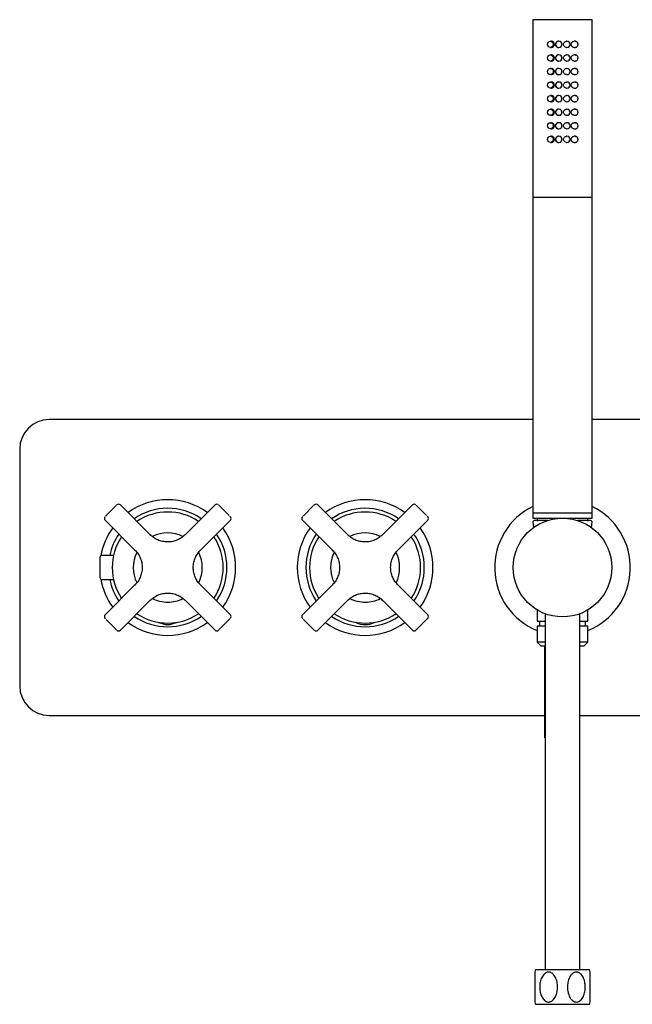
# Model space of a CAD drawing. Units: millimetres. Extents: x -277 to 454, y -398 to 207.
# Drawn here: x -39 to 209, y -398 to 1 of the extents above; entities that cross this region are included whole.
import ezdxf

# ---------------------------------------------------------------- set-up
doc = ezdxf.new("R2010")
doc.units = ezdxf.units.MM

msp = doc.modelspace()

# ---------------------------------------------------------------- linework, layer by layer
at = {"color": 7, "linetype": 'Continuous', "lineweight": 25}
for p, q in [((169.13, 0.55), (169.13, -71.45)), ((176.63, 0.55), (169.13, 0.55)), ((193.13, 0.55), (176.63, 0.55)), ((193.13, -71.45), (193.13, 0.55)), ((176.63, -8.2), (176.22, -8.2)), ((176.22, -10.7), (176.63, -10.7)), ((179.67, -8.2), (179.53, -8.2)), ((179.53, -10.7), (179.67, -10.7)), ((182.95, -8.2), (182.8, -8.2)), ((182.8, -10.7), (182.95, -10.7)), ((186.25, -8.2), (185.82, -8.2)), ((185.82, -10.7), (186.25, -10.7)), ((186.25, -8.2), (186.6, -8.26)), ((186.29, -10.7), (186.25, -10.7)), ((176.63, -13.7), (176.22, -13.7)), ((179.67, -13.7), (179.53, -13.7)), ((182.95, -13.7), (182.8, -13.7)), ((186.25, -13.7), (185.82, -13.7)), ((186.25, -13.7), (186.6, -13.76)), ((176.22, -16.2), (176.63, -16.2)), ((176.63, -19.2), (176.22, -19.2)), ((179.53, -16.2), (179.67, -16.2)), ((179.67, -19.2), (179.53, -19.2)), ((182.8, -16.2), (182.95, -16.2)), ((182.95, -19.2), (182.8, -19.2)), ((185.82, -16.2), (186.25, -16.2)), ((186.25, -19.2), (185.82, -19.2)), ((186.29, -16.2), (186.25, -16.2)), ((186.25, -19.2), (186.6, -19.26)), ((176.22, -21.7), (176.63, -21.7)), ((179.53, -21.7), (179.67, -21.7)), ((182.8, -21.7), (182.95, -21.7)), ((185.82, -21.7), (186.25, -21.7)), ((186.29, -21.7), (186.25, -21.7)), ((176.63, -24.7), (176.22, -24.7)), ((176.22, -27.2), (176.63, -27.2)), ((179.67, -24.7), (179.53, -24.7)), ((179.53, -27.2), (179.67, -27.2)), ((182.95, -24.7), (182.8, -24.7)), ((182.8, -27.2), (182.95, -27.2)), ((186.25, -24.7), (185.82, -24.7)), ((185.82, -27.2), (186.25, -27.2)), ((186.25, -24.7), (186.6, -24.76)), ((186.29, -27.2), (186.25, -27.2)), ((176.63, -30.2), (176.22, -30.2)), ((179.67, -30.2), (179.53, -30.2)), ((182.95, -30.2), (182.8, -30.2)), ((186.25, -30.2), (185.82, -30.2)), ((186.25, -30.2), (186.6, -30.26)), ((176.22, -32.7), (176.63, -32.7)), ((176.63, -35.7), (176.22, -35.7)), ((179.53, -32.7), (179.67, -32.7)), ((179.67, -35.7), (179.53, -35.7)), ((182.8, -32.7), (182.95, -32.7)), ((182.95, -35.7), (182.8, -35.7)), ((185.82, -32.7), (186.25, -32.7)), ((186.25, -35.7), (185.82, -35.7)), ((186.29, -32.7), (186.25, -32.7)), ((186.25, -35.7), (186.6, -35.76)), ((176.22, -38.2), (176.63, -38.2)), ((179.53, -38.2), (179.67, -38.2)), ((182.8, -38.2), (182.95, -38.2)), ((185.82, -38.2), (186.25, -38.2)), ((186.29, -38.2), (186.25, -38.2)), ((176.63, -41.2), (176.22, -41.2)), ((176.22, -43.7), (176.63, -43.7)), ((179.67, -41.2), (179.53, -41.2)), ((179.53, -43.7), (179.67, -43.7)), ((182.95, -41.2), (182.8, -41.2)), ((182.8, -43.7), (182.95, -43.7)), ((186.25, -41.2), (185.82, -41.2)), ((185.82, -43.7), (186.25, -43.7)), ((186.25, -41.2), (186.6, -41.26)), ((186.29, -43.7), (186.25, -43.7)), ((176.63, -46.7), (176.22, -46.7)), ((179.67, -46.7), (179.53, -46.7)), ((182.95, -46.7), (182.8, -46.7)), ((186.25, -46.7), (185.82, -46.7)), ((186.25, -46.7), (186.6, -46.76)), ((176.22, -49.2), (176.63, -49.2)), ((179.53, -49.2), (179.67, -49.2)), ((182.8, -49.2), (182.95, -49.2)), ((185.82, -49.2), (186.25, -49.2)), ((186.29, -49.2), (186.25, -49.2)), ((176.63, -71.45), (169.13, -71.45)), ((169.13, -71.55), (169.13, -199.35)), ((176.63, -71.55), (169.13, -71.55)), ((171.13, -71.45), (171.13, -71.55)), ((193.13, -71.45), (176.63, -71.45)), ((193.13, -71.55), (176.63, -71.55)), ((191.13, -71.55), (191.13, -71.45)), ((193.13, -199.35), (193.13, -71.55)), ((169.13, -161.45), (-26.87, -161.45)), ((229.13, -161.45), (193.13, -161.45)), ((-38.87, -173.45), (-38.87, -269.45)), ((-0.03, -196.63), (-3.68, -200.29)), ((0.08, -196.53), (-0.03, -196.63)), ((14.07, -208.17), (1.96, -196.06)), ((40.3, -196.06), (28.19, -208.17)), ((45.94, -200.29), (42.29, -196.63)), ((79.98, -196.64), (76.33, -200.3)), ((80.09, -196.53), (79.98, -196.64)), ((94.07, -208.17), (81.97, -196.07)), ((120.3, -196.06), (108.19, -208.17)), ((125.94, -200.29), (122.29, -196.63)), ((169.13, -199.35), (176.63, -199.35)), ((169.13, -199.45), (169.13, -201.45)), ((176.63, -199.45), (169.13, -199.45)), ((170.13, -199.35), (170.13, -199.45)), ((176.63, -199.35), (193.13, -199.35)), ((193.13, -199.45), (176.63, -199.45)), ((192.13, -199.45), (192.13, -199.35)), ((193.13, -201.45), (193.13, -199.45)), ((-4.26, -202.27), (7.85, -214.38)), ((34.41, -214.38), (46.51, -202.27)), ((46.05, -200.4), (45.94, -200.29)), ((75.75, -202.28), (87.85, -214.38)), ((114.41, -214.38), (126.51, -202.27)), ((126.05, -200.4), (125.94, -200.29)), ((169.13, -201.45), (176.63, -201.45)), ((169.16, -202.98), (169.31, -205.31)), ((170.83, -201.45), (170.83, -202.65)), ((176.63, -201.45), (193.13, -201.45)), ((191.43, -202.65), (191.43, -201.45)), ((192.95, -205.31), (193.1, -202.98)), ((-0.83, -216.55), (-5.37, -216.55)), ((-5.37, -226.35), (-0.83, -226.35)), ((7.85, -228.51), (-4.25, -240.61)), ((46.51, -240.61), (34.41, -228.51)), ((87.85, -228.51), (75.75, -240.61)), ((126.51, -240.62), (114.41, -228.51)), ((1.97, -246.82), (14.07, -234.72)), ((28.19, -234.72), (40.29, -246.82)), ((81.97, -246.82), (94.07, -234.72)), ((108.19, -234.72), (120.3, -246.83)), ((170.83, -238.59), (170.83, -243.15)), ((191.43, -243.15), (191.43, -238.59)), ((-3.78, -242.49), (-3.67, -242.6)), ((-3.67, -242.6), (-0.02, -246.25)), ((42.28, -246.25), (45.93, -242.6)), ((76.22, -242.49), (76.33, -242.6)), ((76.33, -242.6), (79.98, -246.25)), ((122.29, -246.26), (125.94, -242.61)), ((170.83, -243.15), (174.13, -243.15)), ((171.83, -243.15), (171.83, -245.15)), ((174.13, -240.18), (174.13, -310.88)), ((188.13, -310.88), (188.13, -240.18)), ((188.13, -243.15), (191.43, -243.15)), ((190.43, -245.15), (190.43, -243.15)), ((42.17, -246.36), (42.28, -246.25)), ((122.18, -246.37), (122.29, -246.26)), ((170.83, -245.15), (170.83, -251.65)), ((174.17, -245.15), (170.83, -245.15)), ((191.43, -245.15), (188.09, -245.15)), ((191.43, -251.65), (191.43, -245.15)), ((170.83, -251.65), (172.33, -253.15)), ((174.13, -251.65), (170.83, -251.65)), ((172.33, -253.15), (174.08, -253.15)), ((173.88, -253.15), (173.88, -285.65)), ((188.03, -253.15), (189.93, -253.15)), ((191.43, -251.65), (188.13, -251.65)), ((189.93, -253.15), (191.43, -251.65)), ((-26.87, -281.45), (173.88, -281.45)), ((188.13, -281.45), (229.13, -281.45)), ((173.88, -285.65), (173.88, -290.37)), ((174.13, -290.51), (173.88, -290.37)), ((174.13, -310.88), (174.13, -319.51)), ((188.13, -319.51), (188.13, -310.88)), ((174.13, -319.51), (174.13, -332.72)), ((188.13, -332.72), (188.13, -319.51)), ((174.13, -332.72), (174.13, -364.45)), ((188.13, -364.45), (188.13, -332.72)), ((174.13, -364.45), (174.13, -384.45)), ((188.13, -384.45), (188.13, -364.45)), ((181.13, -384.45), (170.13, -384.45)), ((192.13, -384.45), (181.13, -384.45)), ((170.13, -398.45), (181.13, -398.45)), ((181.13, -398.45), (192.13, -398.45))]:
    msp.add_line(p, q, dxfattribs=at)
at = {"color": 7, "linetype": 'Continuous', "lineweight": 25, "flags": 128}
for points in [[(175.06, -9.45), (175.15, -8.97), (175.4, -8.56), (175.78, -8.29), (176.22, -8.2), (176.67, -8.29), (177.04, -8.56), (177.29, -8.97), (177.38, -9.45), (177.29, -9.92), (177.04, -10.33), (176.67, -10.6), (176.22, -10.7), (175.78, -10.6), (175.4, -10.33), (175.15, -9.92), (175.06, -9.45)], [(175.06, -14.95), (175.15, -14.47), (175.4, -14.06), (175.78, -13.79), (176.22, -13.7), (176.67, -13.79), (177.04, -14.06), (177.29, -14.47), (177.38, -14.95), (177.29, -15.42), (177.04, -15.83), (176.67, -16.1), (176.22, -16.2), (175.78, -16.1), (175.4, -15.83), (175.15, -15.42), (175.06, -14.95)], [(175.06, -20.45), (175.15, -19.97), (175.4, -19.56), (175.78, -19.29), (176.22, -19.2), (176.67, -19.29), (177.04, -19.56), (177.29, -19.97), (177.38, -20.45), (177.29, -20.92), (177.04, -21.33), (176.67, -21.6), (176.22, -21.7), (175.78, -21.6), (175.4, -21.33), (175.15, -20.92), (175.06, -20.45)], [(175.06, -25.95), (175.15, -25.47), (175.4, -25.06), (175.78, -24.79), (176.22, -24.7), (176.67, -24.79), (177.04, -25.06), (177.29, -25.47), (177.38, -25.95), (177.29, -26.42), (177.04, -26.83), (176.67, -27.1), (176.22, -27.2), (175.78, -27.1), (175.4, -26.83), (175.15, -26.42), (175.06, -25.95)], [(175.06, -31.45), (175.15, -30.97), (175.4, -30.56), (175.78, -30.29), (176.22, -30.2), (176.67, -30.29), (177.04, -30.56), (177.29, -30.97), (177.38, -31.45), (177.29, -31.92), (177.04, -32.33), (176.67, -32.6), (176.22, -32.7), (175.78, -32.6), (175.4, -32.33), (175.15, -31.92), (175.06, -31.45)], [(175.06, -36.95), (175.15, -36.47), (175.4, -36.06), (175.78, -35.79), (176.22, -35.7), (176.67, -35.79), (177.04, -36.06), (177.29, -36.47), (177.38, -36.95), (177.29, -37.42), (177.04, -37.83), (176.67, -38.1), (176.22, -38.2), (175.78, -38.1), (175.4, -37.83), (175.15, -37.42), (175.06, -36.95)], [(175.06, -42.45), (175.15, -41.97), (175.4, -41.56), (175.78, -41.29), (176.22, -41.2), (176.67, -41.29), (177.04, -41.56), (177.29, -41.97), (177.38, -42.45), (177.29, -42.92), (177.04, -43.33), (176.67, -43.6), (176.22, -43.7), (175.78, -43.6), (175.4, -43.33), (175.15, -42.92), (175.06, -42.45)], [(175.06, -47.95), (175.15, -47.47), (175.4, -47.06), (175.78, -46.79), (176.22, -46.7), (176.67, -46.79), (177.04, -47.06), (177.29, -47.47), (177.38, -47.95), (177.29, -48.42), (177.04, -48.83), (176.67, -49.1), (176.22, -49.2), (175.78, -49.1), (175.4, -48.83), (175.15, -48.42), (175.06, -47.95)], [(17.42, -243.64), (17.45, -243.66), (17.51, -243.69)], [(24.75, -243.69), (24.81, -243.66), (24.84, -243.64)], [(97.42, -243.64), (97.45, -243.66), (97.51, -243.69)], [(104.75, -243.69), (104.81, -243.66), (104.84, -243.64)]]:
    msp.add_lwpolyline(points, dxfattribs=at)
at = {"color": 7, "linetype": 'Continuous', "lineweight": 25}
msp.add_circle((181.13, -221.45), 20, dxfattribs=at)
for centre, radius, start, end in [((176.59, -9.45), 1.25, 272.0679, 87.9321), ((179.54, -9.44), 1.25, 90.2151, 180.2135), ((179.54, -9.45), 1.25, 179.7865, 269.7849), ((179.67, -9.45), 1.25, 270.0775, 89.9225), ((182.94, -9.45), 1.25, 270.5452, 89.7735), ((176.59, -14.95), 1.25, 272.0679, 87.9321), ((179.54, -14.94), 1.25, 90.2151, 180.2135), ((179.54, -14.95), 1.25, 179.7865, 269.7849), ((179.67, -14.95), 1.25, 270.0775, 89.9225), ((182.94, -14.95), 1.25, 270.5452, 89.7735), ((176.59, -20.45), 1.25, 272.0679, 87.9321), ((179.54, -20.44), 1.25, 90.2151, 180.2135), ((179.67, -20.45), 1.25, 270.0775, 89.9225), ((182.94, -20.45), 1.25, 270.5452, 89.7735), ((179.54, -20.45), 1.25, 179.7865, 269.7849), ((176.59, -25.95), 1.25, 272.0679, 87.9321), ((179.54, -25.94), 1.25, 90.2151, 180.2135), ((179.54, -25.95), 1.25, 179.7865, 269.7849), ((179.67, -25.95), 1.25, 270.0775, 89.9225), ((182.94, -25.95), 1.25, 270.5452, 89.7735), ((176.59, -31.45), 1.25, 272.0679, 87.9321), ((179.54, -31.44), 1.25, 90.2151, 180.2135), ((179.54, -31.45), 1.25, 179.7865, 269.7849), ((179.67, -31.45), 1.25, 270.0775, 89.9225), ((182.94, -31.45), 1.25, 270.5452, 89.7735), ((176.59, -36.95), 1.25, 272.0679, 87.9321), ((179.54, -36.94), 1.25, 90.2151, 180.2135), ((179.67, -36.95), 1.25, 270.0775, 89.9225), ((182.94, -36.95), 1.25, 270.5452, 89.7735), ((179.54, -36.95), 1.25, 179.7865, 269.7849), ((176.59, -42.45), 1.25, 272.0679, 87.9321), ((179.54, -42.44), 1.25, 90.2151, 180.2135), ((179.54, -42.45), 1.25, 179.7865, 269.7849), ((179.67, -42.45), 1.25, 270.0775, 89.9225), ((182.94, -42.45), 1.25, 270.5452, 89.7735), ((176.59, -47.95), 1.25, 272.0679, 87.9321), ((179.54, -47.94), 1.25, 90.2151, 180.2135), ((179.67, -47.95), 1.25, 270.0775, 89.9225), ((182.94, -47.95), 1.25, 270.5452, 89.7735), ((179.54, -47.95), 1.25, 179.7865, 269.7849), ((-26.87, -173.45), 12, 90, 180), ((21.13, -221.45), 27.5, 54.1937, 125.8063), ((101.13, -221.45), 27.5, 54.1937, 125.8063), ((1.25, -196.77), 1, 45, 135), ((21.13, -221.45), 24, 90, 124.4512), ((21.13, -221.45), 22.5, 56.261, 123.739), ((21.13, -221.45), 24, 55.5488, 90), ((41.01, -196.77), 1, 45, 135), ((81.26, -196.78), 1, 45, 135), ((101.13, -221.45), 24, 90.5088, 124.4512), ((101.13, -221.45), 22.5, 56.261, 123.739), ((101.13, -221.45), 24, 55.5488, 90.5088), ((121.01, -196.77), 1, 45, 135), ((181.13, -221.45), 27.5, 115.8721, 248.0038), ((181.13, -221.45), 27.5, 291.9962, 64.1279), ((-3.55, -201.57), 1, 135, 225), ((45.81, -201.57), 1, 315, 45), ((76.46, -201.58), 1, 135, 225), ((125.81, -201.57), 1, 315, 45), ((169.66, -202.95), 0.5, 90, 183.5763), ((192.6, -202.95), 0.5, 356.4237, 90), ((21.13, -221.45), 27.5, 144.1937, 170.151), ((21.13, -221.45), 14, 64.02, 115.952), ((21.13, -221.45), 27.5, 324.1937, 35.8063), ((101.13, -221.45), 27.5, 144.1937, 180), ((101.13, -221.45), 14, 64.0327, 115.9568), ((101.13, -221.45), 27.5, 324.1937, 35.8063), ((21.13, -221.45), 24, 145.5488, 168.2193), ((21.13, -221.45), 22.5, 146.261, 180), ((21.13, -221.45), 22.5, 326.251, 33.739), ((21.13, -221.45), 24, 325.5488, 34.4612), ((101.13, -221.45), 24, 145.5488, 214.4512), ((101.13, -221.45), 22.5, 146.251, 180), ((101.13, -221.45), 22.5, 326.261, 33.739), ((101.13, -221.45), 24, 325.5488, 34.4512), ((21.13, -221.45), 14, 154.0367, 205.959), ((21.13, -221.45), 14, 334.0005, 25.9488), ((101.13, -221.45), 14, 154.0472, 205.9663), ((101.13, -221.45), 14, 334.0152, 25.9508), ((-5.37, -217.55), 1, 90, 180), ((21.13, -221.45), 22.5, 180, 213.739), ((101.13, -221.45), 27.5, 180, 215.8063), ((101.13, -221.45), 22.5, 180, 213.749), ((-5.37, -225.35), 1, 180, 270), ((21.13, -221.45), 27.5, 189.849, 215.8063), ((21.13, -221.45), 24, 191.7807, 214.4512), ((21.13, -221.45), 14, 244.0505, 270), ((21.13, -221.45), 14, 270, 295.9495), ((101.13, -221.45), 14, 244.0586, 270.5088), ((101.13, -221.45), 14, 270.5088, 295.9486), ((-3.54, -241.32), 1, 135, 225), ((21.13, -221.45), 24, 235.5488, 304.4512), ((21.13, -221.45), 22.5, 236.261, 303.739), ((45.8, -241.32), 1, 315, 45), ((76.46, -241.32), 1, 135, 225), ((101.13, -221.45), 24, 235.5488, 304.4512), ((101.13, -221.45), 22.5, 236.261, 303.739), ((125.81, -241.33), 1, 315, 45), ((1.26, -246.12), 1, 225, 315), ((21.13, -221.45), 27.5, 234.1937, 305.8063), ((21.13, -236.44), 8.1, 243.4439, 270), ((21.13, -236.44), 8.1, 270, 296.5561), ((41, -246.12), 1, 225, 315), ((81.26, -246.12), 1, 225, 315), ((101.13, -221.45), 27.5, 234.1937, 305.8063), ((101.13, -236.44), 8.11, 243.4439, 270), ((101.13, -236.44), 8.11, 270, 296.5561), ((121.01, -246.12), 1, 225, 315), ((-26.87, -269.45), 12, 180, 270), ((194.13, -391.45), 25, 163.7398, 165.9215), ((168.13, -391.45), 25, 14.0644, 16.2602), ((194.13, -391.45), 25, 193.9586, 196.2602), ((168.13, -391.45), 25, 343.7398, 346.0339)]:
    msp.add_arc(centre, radius, start, end, dxfattribs=at)
for points, knots in [([(179.17, -8.25), (179.06, -8.3), (178.81, -8.4), (178.51, -8.7), (178.34, -9.04), (178.29, -9.37), (178.29, -9.63), (178.36, -9.89), (178.48, -10.13), (178.6, -10.27), (178.66, -10.33)], [0, 0, 0, 0, 0.141792, 0.307051, 0.488082, 0.585089, 0.686235, 0.791577, 0.901165, 1, 1, 1, 1]), ([(178.66, -10.33), (178.67, -10.34), (178.74, -10.43), (178.93, -10.55), (179.21, -10.67), (179.43, -10.69), (179.54, -10.7)], [0, 0, 0, 0, 0.039319, 0.348363, 0.668631, 1, 1, 1, 1]), ([(179.53, -8.2), (179.41, -8.2), (179.29, -8.2), (179.18, -8.25), (179.17, -8.25)], [0, 0, 0, 0, 0.944494, 1, 1, 1, 1]), ([(182.8, -10.7), (182.64, -10.7), (182.47, -10.66), (182.17, -10.54), (182.03, -10.45), (181.8, -10.22), (181.71, -10.08), (181.59, -9.77), (181.55, -9.61), (181.55, -9.28), (181.58, -9.12), (181.71, -8.82), (181.8, -8.68), (182.04, -8.45), (182.17, -8.35), (182.47, -8.23), (182.64, -8.2), (182.8, -8.2)], [0, 0, 0, 0, 0.125, 0.125, 0.25, 0.25, 0.375, 0.375, 0.5, 0.5, 0.625, 0.625, 0.75, 0.75, 0.875, 0.875, 1, 1, 1, 1]), ([(185.82, -10.7), (185.67, -10.7), (185.52, -10.66), (185.23, -10.54), (185.1, -10.45), (184.88, -10.22), (184.79, -10.08), (184.67, -9.77), (184.64, -9.61), (184.64, -9.28), (184.67, -9.12), (184.79, -8.82), (184.88, -8.68), (185.1, -8.45), (185.23, -8.35), (185.52, -8.23), (185.67, -8.2), (185.82, -8.2)], [0, 0, 0, 0, 0.125, 0.125, 0.25, 0.25, 0.375, 0.375, 0.5, 0.5, 0.625, 0.625, 0.75, 0.75, 0.875, 0.875, 1, 1, 1, 1]), ([(186.61, -8.26), (186.59, -8.25), (186.48, -8.2), (186.35, -8.2), (186.24, -8.2)], [0, 0, 0, 0, 0.169564, 1, 1, 1, 1]), ([(186.25, -10.7), (186.36, -10.69), (186.6, -10.66), (186.93, -10.49), (187.23, -10.19), (187.38, -9.85), (187.43, -9.53), (187.42, -9.27), (187.36, -9), (187.24, -8.75), (187.06, -8.53), (186.85, -8.35), (186.68, -8.29), (186.61, -8.26)], [0, 0, 0, 0, 0.098208, 0.207484, 0.32785, 0.459532, 0.53008, 0.603662, 0.680341, 0.760174, 0.843204, 0.929453, 1, 1, 1, 1]), ([(179.17, -13.75), (179.06, -13.8), (178.81, -13.9), (178.51, -14.2), (178.34, -14.54), (178.29, -14.87), (178.29, -15.13), (178.36, -15.39), (178.48, -15.63), (178.6, -15.77), (178.66, -15.83)], [0, 0, 0, 0, 0.141792, 0.307051, 0.488082, 0.585089, 0.686235, 0.791577, 0.901165, 1, 1, 1, 1]), ([(178.66, -15.83), (178.67, -15.84), (178.74, -15.93), (178.93, -16.05), (179.21, -16.17), (179.43, -16.19), (179.54, -16.2)], [0, 0, 0, 0, 0.039319, 0.348363, 0.668631, 1, 1, 1, 1]), ([(179.53, -13.7), (179.41, -13.7), (179.29, -13.7), (179.18, -13.75), (179.17, -13.75)], [0, 0, 0, 0, 0.944494, 1, 1, 1, 1]), ([(182.8, -16.2), (182.64, -16.2), (182.47, -16.16), (182.17, -16.04), (182.03, -15.95), (181.8, -15.72), (181.71, -15.58), (181.59, -15.27), (181.55, -15.11), (181.55, -14.78), (181.58, -14.62), (181.71, -14.32), (181.8, -14.18), (182.04, -13.95), (182.17, -13.85), (182.47, -13.73), (182.64, -13.7), (182.8, -13.7)], [0, 0, 0, 0, 0.125, 0.125, 0.25, 0.25, 0.375, 0.375, 0.5, 0.5, 0.625, 0.625, 0.75, 0.75, 0.875, 0.875, 1, 1, 1, 1]), ([(185.82, -16.2), (185.67, -16.2), (185.52, -16.16), (185.23, -16.04), (185.1, -15.95), (184.88, -15.72), (184.79, -15.58), (184.67, -15.27), (184.64, -15.11), (184.64, -14.78), (184.67, -14.62), (184.79, -14.32), (184.88, -14.18), (185.1, -13.95), (185.23, -13.85), (185.52, -13.73), (185.67, -13.7), (185.82, -13.7)], [0, 0, 0, 0, 0.125, 0.125, 0.25, 0.25, 0.375, 0.375, 0.5, 0.5, 0.625, 0.625, 0.75, 0.75, 0.875, 0.875, 1, 1, 1, 1]), ([(186.61, -13.76), (186.59, -13.75), (186.48, -13.7), (186.35, -13.7), (186.24, -13.7)], [0, 0, 0, 0, 0.169564, 1, 1, 1, 1]), ([(186.25, -16.2), (186.36, -16.19), (186.6, -16.16), (186.93, -15.99), (187.23, -15.69), (187.38, -15.35), (187.43, -15.03), (187.42, -14.77), (187.36, -14.5), (187.24, -14.25), (187.06, -14.03), (186.85, -13.85), (186.68, -13.79), (186.61, -13.76)], [0, 0, 0, 0, 0.098208, 0.207484, 0.32785, 0.459532, 0.53008, 0.603662, 0.680341, 0.760174, 0.843204, 0.929453, 1, 1, 1, 1]), ([(179.17, -19.25), (179.06, -19.3), (178.81, -19.4), (178.51, -19.7), (178.34, -20.04), (178.29, -20.37), (178.29, -20.63), (178.36, -20.89), (178.48, -21.13), (178.6, -21.27), (178.66, -21.33)], [0, 0, 0, 0, 0.141792, 0.307051, 0.488082, 0.585089, 0.686235, 0.791577, 0.901165, 1, 1, 1, 1]), ([(179.53, -19.2), (179.41, -19.2), (179.29, -19.2), (179.18, -19.25), (179.17, -19.25)], [0, 0, 0, 0, 0.944494, 1, 1, 1, 1]), ([(182.8, -21.7), (182.64, -21.7), (182.47, -21.66), (182.17, -21.54), (182.03, -21.45), (181.8, -21.22), (181.71, -21.08), (181.59, -20.77), (181.55, -20.61), (181.55, -20.28), (181.58, -20.12), (181.71, -19.82), (181.8, -19.68), (182.04, -19.45), (182.17, -19.35), (182.47, -19.23), (182.64, -19.2), (182.8, -19.2)], [0, 0, 0, 0, 0.125, 0.125, 0.25, 0.25, 0.375, 0.375, 0.5, 0.5, 0.625, 0.625, 0.75, 0.75, 0.875, 0.875, 1, 1, 1, 1]), ([(185.82, -21.7), (185.67, -21.7), (185.52, -21.66), (185.23, -21.54), (185.1, -21.45), (184.88, -21.22), (184.79, -21.08), (184.67, -20.77), (184.64, -20.61), (184.64, -20.28), (184.67, -20.12), (184.79, -19.82), (184.88, -19.68), (185.1, -19.45), (185.23, -19.35), (185.52, -19.23), (185.67, -19.2), (185.82, -19.2)], [0, 0, 0, 0, 0.125, 0.125, 0.25, 0.25, 0.375, 0.375, 0.5, 0.5, 0.625, 0.625, 0.75, 0.75, 0.875, 0.875, 1, 1, 1, 1]), ([(186.61, -19.26), (186.59, -19.25), (186.48, -19.2), (186.35, -19.2), (186.24, -19.2)], [0, 0, 0, 0, 0.1695641, 1, 1, 1, 1]), ([(186.25, -21.7), (186.36, -21.69), (186.6, -21.66), (186.93, -21.49), (187.23, -21.19), (187.38, -20.85), (187.43, -20.53), (187.42, -20.27), (187.36, -20), (187.24, -19.75), (187.06, -19.53), (186.85, -19.35), (186.68, -19.29), (186.61, -19.26)], [0, 0, 0, 0, 0.098208, 0.207484, 0.32785, 0.459532, 0.53008, 0.603662, 0.680341, 0.760174, 0.843204, 0.929453, 1, 1, 1, 1]), ([(178.66, -21.33), (178.67, -21.34), (178.74, -21.43), (178.93, -21.55), (179.21, -21.67), (179.43, -21.69), (179.54, -21.7)], [0, 0, 0, 0, 0.039319, 0.348363, 0.668631, 1, 1, 1, 1]), ([(179.17, -24.75), (179.06, -24.8), (178.81, -24.9), (178.51, -25.2), (178.34, -25.54), (178.29, -25.87), (178.29, -26.13), (178.36, -26.39), (178.48, -26.63), (178.6, -26.77), (178.66, -26.83)], [0, 0, 0, 0, 0.141792, 0.307051, 0.488082, 0.585089, 0.686235, 0.791577, 0.901165, 1, 1, 1, 1]), ([(178.66, -26.83), (178.67, -26.84), (178.74, -26.93), (178.93, -27.05), (179.21, -27.17), (179.43, -27.19), (179.54, -27.2)], [0, 0, 0, 0, 0.039319, 0.348363, 0.668631, 1, 1, 1, 1]), ([(179.53, -24.7), (179.41, -24.7), (179.29, -24.7), (179.18, -24.75), (179.17, -24.75)], [0, 0, 0, 0, 0.944494, 1, 1, 1, 1]), ([(182.8, -27.2), (182.64, -27.2), (182.47, -27.16), (182.17, -27.04), (182.03, -26.95), (181.8, -26.72), (181.71, -26.58), (181.59, -26.27), (181.55, -26.11), (181.55, -25.78), (181.58, -25.62), (181.71, -25.32), (181.8, -25.18), (182.04, -24.95), (182.17, -24.85), (182.47, -24.73), (182.64, -24.7), (182.8, -24.7)], [0, 0, 0, 0, 0.125, 0.125, 0.25, 0.25, 0.375, 0.375, 0.5, 0.5, 0.625, 0.625, 0.75, 0.75, 0.875, 0.875, 1, 1, 1, 1]), ([(185.82, -27.2), (185.67, -27.2), (185.52, -27.16), (185.23, -27.04), (185.1, -26.95), (184.88, -26.72), (184.79, -26.58), (184.67, -26.27), (184.64, -26.11), (184.64, -25.78), (184.67, -25.62), (184.79, -25.32), (184.88, -25.18), (185.1, -24.95), (185.23, -24.85), (185.52, -24.73), (185.67, -24.7), (185.82, -24.7)], [0, 0, 0, 0, 0.125, 0.125, 0.25, 0.25, 0.375, 0.375, 0.5, 0.5, 0.625, 0.625, 0.75, 0.75, 0.875, 0.875, 1, 1, 1, 1]), ([(186.61, -24.76), (186.59, -24.75), (186.48, -24.7), (186.35, -24.7), (186.24, -24.7)], [0, 0, 0, 0, 0.1695641, 1, 1, 1, 1]), ([(186.25, -27.2), (186.36, -27.19), (186.6, -27.16), (186.93, -26.99), (187.23, -26.69), (187.38, -26.35), (187.43, -26.03), (187.42, -25.77), (187.36, -25.5), (187.24, -25.25), (187.06, -25.03), (186.85, -24.85), (186.68, -24.79), (186.61, -24.76)], [0, 0, 0, 0, 0.098208, 0.207484, 0.32785, 0.459532, 0.53008, 0.603662, 0.680341, 0.760174, 0.843204, 0.929453, 1, 1, 1, 1]), ([(179.17, -30.25), (179.06, -30.3), (178.81, -30.4), (178.51, -30.7), (178.34, -31.04), (178.29, -31.37), (178.29, -31.63), (178.36, -31.89), (178.48, -32.13), (178.6, -32.27), (178.66, -32.33)], [0, 0, 0, 0, 0.141792, 0.307051, 0.488082, 0.585089, 0.686235, 0.791577, 0.901165, 1, 1, 1, 1]), ([(179.53, -30.2), (179.41, -30.2), (179.29, -30.2), (179.18, -30.25), (179.17, -30.25)], [0, 0, 0, 0, 0.944494, 1, 1, 1, 1]), ([(182.8, -32.7), (182.64, -32.7), (182.47, -32.66), (182.17, -32.54), (182.03, -32.45), (181.8, -32.22), (181.71, -32.08), (181.59, -31.77), (181.55, -31.61), (181.55, -31.28), (181.58, -31.12), (181.71, -30.82), (181.8, -30.68), (182.04, -30.45), (182.17, -30.35), (182.47, -30.23), (182.64, -30.2), (182.8, -30.2)], [0, 0, 0, 0, 0.125, 0.125, 0.25, 0.25, 0.375, 0.375, 0.5, 0.5, 0.625, 0.625, 0.75, 0.75, 0.875, 0.875, 1, 1, 1, 1]), ([(185.82, -32.7), (185.67, -32.7), (185.52, -32.66), (185.23, -32.54), (185.1, -32.45), (184.88, -32.22), (184.79, -32.08), (184.67, -31.77), (184.64, -31.61), (184.64, -31.28), (184.67, -31.12), (184.79, -30.82), (184.88, -30.68), (185.1, -30.45), (185.23, -30.35), (185.52, -30.23), (185.67, -30.2), (185.82, -30.2)], [0, 0, 0, 0, 0.125, 0.125, 0.25, 0.25, 0.375, 0.375, 0.5, 0.5, 0.625, 0.625, 0.75, 0.75, 0.875, 0.875, 1, 1, 1, 1]), ([(186.61, -30.26), (186.59, -30.25), (186.48, -30.2), (186.35, -30.2), (186.24, -30.2)], [0, 0, 0, 0, 0.169564, 1, 1, 1, 1]), ([(186.25, -32.7), (186.36, -32.69), (186.6, -32.66), (186.93, -32.49), (187.23, -32.19), (187.38, -31.85), (187.43, -31.53), (187.42, -31.27), (187.36, -31), (187.24, -30.75), (187.06, -30.53), (186.85, -30.35), (186.68, -30.29), (186.61, -30.26)], [0, 0, 0, 0, 0.098208, 0.207484, 0.32785, 0.459532, 0.53008, 0.603662, 0.680341, 0.760174, 0.843204, 0.929453, 1, 1, 1, 1]), ([(179.17, -35.75), (179.06, -35.8), (178.81, -35.9), (178.51, -36.2), (178.34, -36.54), (178.29, -36.87), (178.29, -37.13), (178.36, -37.39), (178.48, -37.63), (178.6, -37.77), (178.66, -37.83)], [0, 0, 0, 0, 0.1417921, 0.3070511, 0.488082, 0.5850888, 0.6862355, 0.7915775, 0.9011646, 1, 1, 1, 1]), ([(178.66, -32.33), (178.67, -32.34), (178.74, -32.43), (178.93, -32.55), (179.21, -32.67), (179.43, -32.69), (179.54, -32.7)], [0, 0, 0, 0, 0.039319, 0.348363, 0.668631, 1, 1, 1, 1]), ([(179.53, -35.7), (179.41, -35.7), (179.29, -35.7), (179.18, -35.75), (179.17, -35.75)], [0, 0, 0, 0, 0.944494, 1, 1, 1, 1]), ([(182.8, -38.2), (182.64, -38.2), (182.47, -38.16), (182.17, -38.04), (182.03, -37.95), (181.8, -37.72), (181.71, -37.58), (181.59, -37.27), (181.55, -37.11), (181.55, -36.78), (181.58, -36.62), (181.71, -36.32), (181.8, -36.18), (182.04, -35.95), (182.17, -35.85), (182.47, -35.73), (182.64, -35.7), (182.8, -35.7)], [0, 0, 0, 0, 0.125, 0.125, 0.25, 0.25, 0.375, 0.375, 0.5, 0.5, 0.625, 0.625, 0.75, 0.75, 0.875, 0.875, 1, 1, 1, 1]), ([(185.82, -38.2), (185.67, -38.2), (185.52, -38.16), (185.23, -38.04), (185.1, -37.95), (184.88, -37.72), (184.79, -37.58), (184.67, -37.27), (184.64, -37.11), (184.64, -36.78), (184.67, -36.62), (184.79, -36.32), (184.88, -36.18), (185.1, -35.95), (185.23, -35.85), (185.52, -35.73), (185.67, -35.7), (185.82, -35.7)], [0, 0, 0, 0, 0.125, 0.125, 0.25, 0.25, 0.375, 0.375, 0.5, 0.5, 0.625, 0.625, 0.75, 0.75, 0.875, 0.875, 1, 1, 1, 1]), ([(186.61, -35.76), (186.59, -35.75), (186.48, -35.7), (186.35, -35.7), (186.24, -35.7)], [0, 0, 0, 0, 0.169564, 1, 1, 1, 1]), ([(186.25, -38.2), (186.36, -38.19), (186.6, -38.16), (186.93, -37.99), (187.23, -37.69), (187.38, -37.35), (187.43, -37.03), (187.42, -36.77), (187.36, -36.5), (187.24, -36.25), (187.06, -36.03), (186.85, -35.85), (186.68, -35.79), (186.61, -35.76)], [0, 0, 0, 0, 0.098208, 0.207484, 0.32785, 0.459532, 0.53008, 0.603662, 0.680341, 0.760174, 0.843204, 0.929453, 1, 1, 1, 1]), ([(178.66, -37.83), (178.67, -37.84), (178.74, -37.93), (178.93, -38.05), (179.21, -38.17), (179.43, -38.19), (179.54, -38.2)], [0, 0, 0, 0, 0.039319, 0.348363, 0.668631, 1, 1, 1, 1]), ([(179.17, -41.25), (179.06, -41.3), (178.81, -41.4), (178.51, -41.7), (178.34, -42.04), (178.29, -42.37), (178.29, -42.63), (178.36, -42.89), (178.48, -43.13), (178.6, -43.27), (178.66, -43.33)], [0, 0, 0, 0, 0.1417921, 0.3070511, 0.488082, 0.5850888, 0.6862355, 0.7915775, 0.9011646, 1, 1, 1, 1]), ([(178.66, -43.33), (178.67, -43.34), (178.74, -43.43), (178.93, -43.55), (179.21, -43.67), (179.43, -43.69), (179.54, -43.7)], [0, 0, 0, 0, 0.039319, 0.348363, 0.668631, 1, 1, 1, 1]), ([(179.53, -41.2), (179.41, -41.2), (179.29, -41.2), (179.18, -41.25), (179.17, -41.25)], [0, 0, 0, 0, 0.944494, 1, 1, 1, 1]), ([(182.8, -43.7), (182.64, -43.7), (182.47, -43.66), (182.17, -43.54), (182.03, -43.45), (181.8, -43.22), (181.71, -43.08), (181.59, -42.77), (181.55, -42.61), (181.55, -42.28), (181.58, -42.12), (181.71, -41.82), (181.8, -41.68), (182.04, -41.45), (182.17, -41.35), (182.47, -41.23), (182.64, -41.2), (182.8, -41.2)], [0, 0, 0, 0, 0.125, 0.125, 0.25, 0.25, 0.375, 0.375, 0.5, 0.5, 0.625, 0.625, 0.75, 0.75, 0.875, 0.875, 1, 1, 1, 1]), ([(185.82, -43.7), (185.67, -43.7), (185.52, -43.66), (185.23, -43.54), (185.1, -43.45), (184.88, -43.22), (184.79, -43.08), (184.67, -42.77), (184.64, -42.61), (184.64, -42.28), (184.67, -42.12), (184.79, -41.82), (184.88, -41.68), (185.1, -41.45), (185.23, -41.35), (185.52, -41.23), (185.67, -41.2), (185.82, -41.2)], [0, 0, 0, 0, 0.125, 0.125, 0.25, 0.25, 0.375, 0.375, 0.5, 0.5, 0.625, 0.625, 0.75, 0.75, 0.875, 0.875, 1, 1, 1, 1]), ([(186.61, -41.26), (186.59, -41.25), (186.48, -41.2), (186.35, -41.2), (186.24, -41.2)], [0, 0, 0, 0, 0.169564, 1, 1, 1, 1]), ([(186.25, -43.7), (186.36, -43.69), (186.6, -43.66), (186.93, -43.49), (187.23, -43.19), (187.38, -42.85), (187.43, -42.53), (187.42, -42.27), (187.36, -42), (187.24, -41.75), (187.06, -41.53), (186.85, -41.35), (186.68, -41.29), (186.61, -41.26)], [0, 0, 0, 0, 0.098208, 0.207484, 0.32785, 0.459532, 0.53008, 0.603662, 0.680341, 0.760174, 0.843204, 0.929453, 1, 1, 1, 1]), ([(179.17, -46.75), (179.06, -46.8), (178.81, -46.9), (178.51, -47.2), (178.34, -47.54), (178.29, -47.87), (178.29, -48.13), (178.36, -48.39), (178.48, -48.63), (178.6, -48.77), (178.66, -48.83)], [0, 0, 0, 0, 0.141792, 0.307051, 0.488082, 0.585089, 0.686235, 0.791577, 0.901165, 1, 1, 1, 1]), ([(179.53, -46.7), (179.41, -46.7), (179.29, -46.7), (179.18, -46.75), (179.17, -46.75)], [0, 0, 0, 0, 0.944494, 1, 1, 1, 1]), ([(182.8, -49.2), (182.64, -49.2), (182.47, -49.16), (182.17, -49.04), (182.03, -48.95), (181.8, -48.72), (181.71, -48.58), (181.59, -48.27), (181.55, -48.11), (181.55, -47.78), (181.58, -47.62), (181.71, -47.32), (181.8, -47.18), (182.04, -46.95), (182.17, -46.85), (182.47, -46.73), (182.64, -46.7), (182.8, -46.7)], [0, 0, 0, 0, 0.125, 0.125, 0.25, 0.25, 0.375, 0.375, 0.5, 0.5, 0.625, 0.625, 0.75, 0.75, 0.875, 0.875, 1, 1, 1, 1]), ([(185.82, -49.2), (185.67, -49.2), (185.52, -49.16), (185.23, -49.04), (185.1, -48.95), (184.88, -48.72), (184.79, -48.58), (184.67, -48.27), (184.64, -48.11), (184.64, -47.78), (184.67, -47.62), (184.79, -47.32), (184.88, -47.18), (185.1, -46.95), (185.23, -46.85), (185.52, -46.73), (185.67, -46.7), (185.82, -46.7)], [0, 0, 0, 0, 0.125, 0.125, 0.25, 0.25, 0.375, 0.375, 0.5, 0.5, 0.625, 0.625, 0.75, 0.75, 0.875, 0.875, 1, 1, 1, 1]), ([(186.61, -46.76), (186.59, -46.75), (186.48, -46.7), (186.35, -46.7), (186.24, -46.7)], [0, 0, 0, 0, 0.169564, 1, 1, 1, 1]), ([(186.25, -49.2), (186.36, -49.19), (186.6, -49.16), (186.93, -48.99), (187.23, -48.69), (187.38, -48.35), (187.43, -48.03), (187.42, -47.77), (187.36, -47.5), (187.24, -47.25), (187.06, -47.03), (186.85, -46.85), (186.68, -46.79), (186.61, -46.76)], [0, 0, 0, 0, 0.098208, 0.207484, 0.32785, 0.459532, 0.53008, 0.603662, 0.680341, 0.760174, 0.843204, 0.929453, 1, 1, 1, 1]), ([(178.66, -48.83), (178.67, -48.84), (178.74, -48.93), (178.93, -49.05), (179.21, -49.17), (179.43, -49.19), (179.54, -49.2)], [0, 0, 0, 0, 0.039319, 0.348363, 0.668631, 1, 1, 1, 1]), ([(0.33, -196.28), (0.35, -196.25), (0.53, -196.08), (0.54, -196.07), (0.54, -196.06)], [0, 0, 0, 0, 0.142154, 1, 1, 1, 1]), ([(42.29, -196.63), (42.1, -196.45), (41.9, -196.25), (41.85, -196.2), (41.85, -196.2)], [0, 0, 0, 0, 0.938846, 1, 1, 1, 1]), ([(80.34, -196.29), (80.36, -196.26), (80.54, -196.09), (80.55, -196.08), (80.55, -196.07)], [0, 0, 0, 0, 0.142154, 1, 1, 1, 1]), ([(122.29, -196.63), (122.1, -196.45), (121.9, -196.25), (121.85, -196.2), (121.85, -196.2)], [0, 0, 0, 0, 0.9388463, 1, 1, 1, 1]), ([(-3.68, -200.29), (-3.87, -200.47), (-4.07, -200.67), (-4.12, -200.72), (-4.12, -200.72)], [0, 0, 0, 0, 0.938846, 1, 1, 1, 1]), ([(46.3, -200.64), (46.32, -200.67), (46.5, -200.84), (46.51, -200.85), (46.51, -200.86)], [0, 0, 0, 0, 0.142154, 1, 1, 1, 1]), ([(76.33, -200.3), (76.14, -200.48), (75.94, -200.68), (75.89, -200.73), (75.89, -200.73)], [0, 0, 0, 0, 0.938846, 1, 1, 1, 1]), ([(126.3, -200.64), (126.32, -200.67), (126.5, -200.84), (126.51, -200.85), (126.51, -200.86)], [0, 0, 0, 0, 0.142154, 1, 1, 1, 1]), ([(175.25, -202.45), (175.12, -202.45), (174.28, -202.45), (172.98, -202.45), (171.47, -202.45), (170.41, -202.45), (169.78, -202.45), (169.7, -202.45), (169.66, -202.45)], [0, 0, 0, 0, 0.0381451, 0.2382665, 0.4383879, 0.6343507, 0.8224917, 1, 1, 1, 1]), ([(192.6, -202.45), (192.56, -202.45), (192.48, -202.45), (191.84, -202.45), (190.79, -202.45), (189.28, -202.45), (188.03, -202.45), (187.25, -202.45), (187.18, -202.45)], [0, 0, 0, 0, 0.1804458, 0.3717003, 0.570906, 0.7743391, 0.9777722, 1, 1, 1, 1]), ([(28.2, -208.16), (27.74, -208.57), (26.8, -209.42), (25.08, -210.35), (23.14, -210.96), (21.08, -211.16), (19.02, -210.94), (17.09, -210.31), (15.38, -209.36), (14.45, -208.51), (14, -208.1)], [0, 0, 0, 0, 0.116612, 0.240242, 0.369012, 0.500482, 0.631882, 0.760451, 0.883772, 1, 1, 1, 1]), ([(108.2, -208.16), (107.74, -208.57), (106.8, -209.42), (105.08, -210.35), (103.14, -210.96), (101.08, -211.16), (99.02, -210.94), (97.09, -210.31), (95.38, -209.36), (94.45, -208.51), (94, -208.1)], [0, 0, 0, 0, 0.116612, 0.240242, 0.369013, 0.500483, 0.631882, 0.760452, 0.883772, 1, 1, 1, 1]), ([(7.84, -214.38), (8.26, -214.83), (9.1, -215.77), (10.03, -217.5), (10.64, -219.43), (10.85, -221.5), (10.62, -223.56), (9.99, -225.48), (9.05, -227.2), (8.2, -228.13), (7.78, -228.58)], [0, 0, 0, 0, 0.116612, 0.240242, 0.369013, 0.500483, 0.631882, 0.760452, 0.883772, 1, 1, 1, 1]), ([(34.41, -228.52), (34, -228.06), (33.16, -227.12), (32.23, -225.39), (31.62, -223.46), (31.41, -221.39), (31.64, -219.33), (32.27, -217.41), (33.21, -215.7), (34.06, -214.77), (34.48, -214.31)], [0, 0, 0, 0, 0.116612, 0.240242, 0.369013, 0.500483, 0.631882, 0.760452, 0.883772, 1, 1, 1, 1]), ([(87.84, -214.38), (88.26, -214.83), (89.1, -215.77), (90.03, -217.5), (90.64, -219.43), (90.85, -221.5), (90.62, -223.56), (89.99, -225.48), (89.05, -227.2), (88.2, -228.13), (87.78, -228.58)], [0, 0, 0, 0, 0.116612, 0.240242, 0.369013, 0.500483, 0.631882, 0.760452, 0.883772, 1, 1, 1, 1]), ([(114.41, -228.52), (114, -228.06), (113.16, -227.12), (112.23, -225.39), (111.62, -223.46), (111.41, -221.39), (111.64, -219.33), (112.27, -217.41), (113.21, -215.7), (114.06, -214.77), (114.48, -214.31)], [0, 0, 0, 0, 0.116612, 0.240242, 0.369012, 0.500482, 0.631882, 0.760451, 0.883772, 1, 1, 1, 1]), ([(-6.37, -217.55), (-6.37, -217.55), (-6.37, -217.96), (-6.37, -219.42), (-6.37, -220.41), (-6.37, -221.45)], [0, 0, 0, 0, 0.5, 0.5, 1, 1, 1, 1]), ([(14.06, -234.73), (14.52, -234.32), (15.46, -233.47), (17.18, -232.55), (19.12, -231.93), (21.18, -231.73), (23.24, -231.95), (25.17, -232.59), (26.88, -233.53), (27.81, -234.38), (28.26, -234.79)], [0, 0, 0, 0, 0.116612, 0.240242, 0.369013, 0.500483, 0.631882, 0.760452, 0.883772, 1, 1, 1, 1]), ([(94.06, -234.73), (94.52, -234.32), (95.46, -233.47), (97.18, -232.55), (99.12, -231.93), (101.18, -231.73), (103.24, -231.95), (105.17, -232.59), (106.88, -233.53), (107.81, -234.38), (108.26, -234.79)], [0, 0, 0, 0, 0.116612, 0.240242, 0.369013, 0.500483, 0.631882, 0.760452, 0.883772, 1, 1, 1, 1]), ([(-4.03, -242.24), (-4.05, -242.21), (-4.23, -242.04), (-4.24, -242.03), (-4.25, -242.02)], [0, 0, 0, 0, 0.142154, 1, 1, 1, 1]), ([(45.93, -242.6), (46.12, -242.41), (46.32, -242.21), (46.37, -242.16), (46.37, -242.16)], [0, 0, 0, 0, 0.938846, 1, 1, 1, 1]), ([(75.97, -242.24), (75.95, -242.21), (75.77, -242.04), (75.76, -242.03), (75.75, -242.02)], [0, 0, 0, 0, 0.142154, 1, 1, 1, 1]), ([(125.94, -242.61), (126.13, -242.42), (126.33, -242.22), (126.38, -242.17), (126.38, -242.17)], [0, 0, 0, 0, 0.938846, 1, 1, 1, 1]), ([(-0.02, -246.25), (0.17, -246.44), (0.37, -246.64), (0.41, -246.68), (0.42, -246.69)], [0, 0, 0, 0, 0.9388463, 1, 1, 1, 1]), ([(41.92, -246.61), (41.9, -246.63), (41.72, -246.81), (41.71, -246.82), (41.71, -246.82)], [0, 0, 0, 0, 0.142154, 1, 1, 1, 1]), ([(79.98, -246.25), (80.17, -246.44), (80.37, -246.64), (80.41, -246.68), (80.42, -246.69)], [0, 0, 0, 0, 0.938846, 1, 1, 1, 1]), ([(121.93, -246.61), (121.91, -246.64), (121.73, -246.82), (121.72, -246.82), (121.72, -246.83)], [0, 0, 0, 0, 0.142154, 1, 1, 1, 1]), ([(169.88, -385.37), (169.88, -385.41), (169.88, -385.51), (169.88, -386.22), (169.88, -387.52), (169.88, -389.5), (169.88, -392.02), (169.88, -394.36), (169.88, -396.12), (169.88, -397.05), (169.88, -397.5), (169.88, -397.48), (169.88, -397.48)], [0, 0, 0, 0, 0.068902, 0.137388, 0.236953, 0.378631, 0.524864, 0.702208, 0.813872, 0.896669, 0.961925, 1, 1, 1, 1]), ([(171.89, -391.45), (171.89, -390.77), (171.95, -390.1), (172.23, -388.78), (172.44, -388.15), (172.88, -387.27), (173.05, -386.99), (173.42, -386.47), (173.64, -386.23), (173.99, -385.93), (174.11, -385.84), (174.37, -385.68), (174.51, -385.6), (174.78, -385.49), (174.92, -385.44), (175.21, -385.38), (175.36, -385.37), (175.66, -385.37), (175.8, -385.38), (176.09, -385.45), (176.23, -385.49), (176.51, -385.61), (176.64, -385.68), (176.9, -385.84), (177.03, -385.94), (177.38, -386.24), (177.59, -386.48), (177.97, -387), (178.13, -387.28), (178.42, -387.86), (178.55, -388.16), (178.76, -388.8), (178.85, -389.12), (178.98, -389.77), (179.04, -390.1), (179.1, -390.77), (179.12, -391.11), (179.12, -392.12), (179.05, -392.79), (178.85, -393.77), (178.76, -394.1), (178.55, -394.73), (178.43, -395.03), (178.13, -395.62), (177.97, -395.9), (177.59, -396.41), (177.38, -396.65), (176.91, -397.06), (176.65, -397.23), (176.24, -397.4), (176.09, -397.45), (175.81, -397.51), (175.66, -397.52), (175.37, -397.52), (175.22, -397.51), (174.93, -397.45), (174.79, -397.41), (174.51, -397.29), (174.38, -397.22), (174.12, -397.06), (173.99, -396.97), (173.4, -396.46), (173.02, -395.91), (172.59, -395.04), (172.46, -394.74), (172.25, -394.11), (172.17, -393.79), (171.96, -392.8), (171.89, -392.13), (171.89, -391.45)], [0, 0, 0, 0, 0.0625, 0.0625, 0.125, 0.125, 0.15625, 0.15625, 0.1875, 0.1875, 0.203125, 0.203125, 0.21875, 0.21875, 0.234375, 0.234375, 0.25, 0.25, 0.265625, 0.265625, 0.28125, 0.28125, 0.296875, 0.296875, 0.3125, 0.3125, 0.34375, 0.34375, 0.375, 0.375, 0.40625, 0.40625, 0.4375, 0.4375, 0.46875, 0.46875, 0.5, 0.5, 0.5625, 0.5625, 0.59375, 0.59375, 0.625, 0.625, 0.65625, 0.65625, 0.6875, 0.6875, 0.71875, 0.71875, 0.734375, 0.734375, 0.75, 0.75, 0.765625, 0.765625, 0.78125, 0.78125, 0.796875, 0.796875, 0.8125, 0.8125, 0.875, 0.875, 0.90625, 0.90625, 0.9375, 0.9375, 1, 1, 1, 1]), ([(189.24, -387.05), (189.41, -387.33), (189.56, -387.62), (189.82, -388.22), (189.93, -388.53), (190.11, -389.17), (190.18, -389.5), (190.29, -390.16), (190.33, -390.5), (190.39, -391.5), (190.37, -392.19), (190.22, -393.18), (190.16, -393.5), (190, -394.15), (189.89, -394.47), (189.65, -395.08), (189.51, -395.38), (189.19, -395.94), (189, -396.21), (188.59, -396.69), (188.36, -396.9), (187.85, -397.25), (187.58, -397.38), (187, -397.53), (186.71, -397.54), (186.12, -397.45), (185.84, -397.34), (185.31, -397.03), (185.08, -396.84), (184.75, -396.5), (184.65, -396.37), (184.45, -396.12), (184.36, -395.99), (183.93, -395.31), (183.67, -394.68), (183.4, -393.73), (183.33, -393.4), (183.22, -392.74), (183.18, -392.4), (183.14, -391.73), (183.13, -391.39), (183.16, -390.71), (183.19, -390.38), (183.29, -389.71), (183.35, -389.38), (183.52, -388.73), (183.62, -388.41), (183.86, -387.8), (184, -387.5), (184.33, -386.94), (184.51, -386.67), (184.82, -386.32), (184.94, -386.2), (185.17, -385.99), (185.29, -385.9), (185.66, -385.64), (185.94, -385.51), (186.37, -385.4), (186.52, -385.38), (186.81, -385.36), (186.96, -385.37), (187.25, -385.42), (187.39, -385.46), (187.67, -385.57), (187.81, -385.63), (188.07, -385.79), (188.2, -385.88), (188.44, -386.07), (188.55, -386.18), (188.87, -386.52), (189.07, -386.78), (189.24, -387.05)], [0, 0, 0, 0, 0.03125, 0.03125, 0.0625, 0.0625, 0.09375, 0.09375, 0.125, 0.125, 0.1875, 0.1875, 0.21875, 0.21875, 0.25, 0.25, 0.28125, 0.28125, 0.3125, 0.3125, 0.34375, 0.34375, 0.375, 0.375, 0.40625, 0.40625, 0.4375, 0.4375, 0.46875, 0.46875, 0.484375, 0.484375, 0.5, 0.5, 0.5625, 0.5625, 0.59375, 0.59375, 0.625, 0.625, 0.65625, 0.65625, 0.6875, 0.6875, 0.71875, 0.71875, 0.75, 0.75, 0.78125, 0.78125, 0.8125, 0.8125, 0.828125, 0.828125, 0.84375, 0.84375, 0.875, 0.875, 0.890625, 0.890625, 0.90625, 0.90625, 0.921875, 0.921875, 0.9375, 0.9375, 0.953125, 0.953125, 0.96875, 0.96875, 1, 1, 1, 1]), ([(192.38, -397.48), (192.38, -397.49), (192.38, -397.52), (192.38, -397.18), (192.38, -396.37), (192.38, -394.77), (192.38, -393.01), (192.38, -391.14), (192.38, -389.42), (192.38, -387.64), (192.38, -386.34), (192.38, -385.61), (192.38, -385.38), (192.38, -385.37), (192.38, -385.37)], [0, 0, 0, 0, 0.027395, 0.086442, 0.165776, 0.276965, 0.432367, 0.49918, 0.624423, 0.749955, 0.847246, 0.921897, 0.983459, 1, 1, 1, 1])]:
    msp.add_open_spline(points, degree=3, knots=knots, dxfattribs=at)
msp.add_open_spline([(-6.37, -221.45), (-6.37, -223.6), (-6.37, -225.35), (-6.37, -225.35)], degree=3, dxfattribs=at)

doc.saveas('drawing.dxf')
